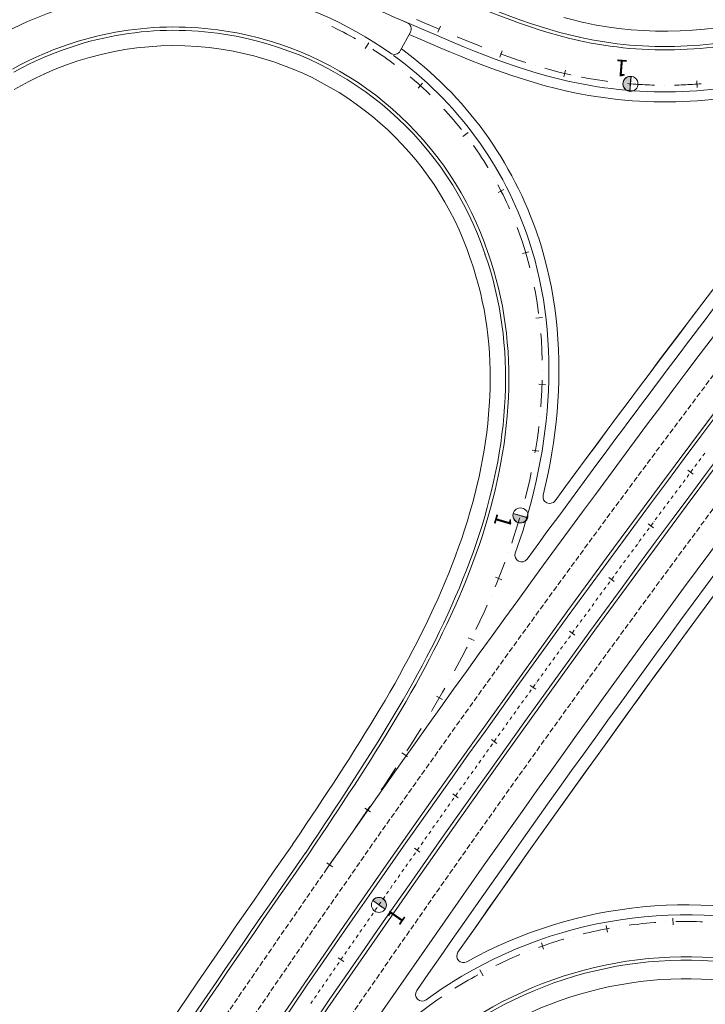
# Model space of a CAD drawing. Units: millimetres. Extents: x 7564860 to 7576460, y 5892663 to 5901870.
# Drawn here: x 7566095 to 7566198, y 5896602 to 5896749 of the extents above; entities that cross this region are included whole.
import ezdxf

# ---------------------------------------------------------------- set-up
doc = ezdxf.new("R2010")
doc.units = ezdxf.units.MM
doc.linetypes.add('( Dashdot )', pattern=[1.001, 0.5, -0.25, 0.001, -0.25])
doc.linetypes.add('DGN Style 3', pattern=[1.130526, 0.807518, -0.323007])
for name, color, linetype, lineweight in [('DR_krawedz_jezdni', 7, 'Continuous', 13), ('DR_Kraweznik betonowy', 9, 'Continuous', 70), ('DR_opaska', 30, 'Continuous', 13), ('DR_oś', 7, '( Dashdot )', 13), ('DR_pikietaz', 7, 'Continuous', 0), ('DR_pikietaż', 7, 'Continuous', 0), ('DR_pobocza', 46, 'Continuous', 30), ('DR_pobocza_utwardzone', 204, 'Continuous', 30)]:
    doc.layers.add(name, color=color, linetype=linetype, lineweight=lineweight)
doc.styles.add('Style-@Arial Unicode MS', font='ARIALUNI.TTF')
doc.styles.add('Style-Arial Black', font='txt')

msp = doc.modelspace()

# ---------------------------------------------------------------- hatches: boundary and pattern name
at = {"layer": 'DR_pikietaz', "linetype": 'Continuous', "lineweight": 0, "true_color": 0x939598}
for points in [[(7566186.272409, 5896738.879226, 0.131500294), (7566186.820583, 5896738.68462), (7566186.805607, 5896738.685815), (7566186.984632, 5896740.928682), (7566186.999584, 5896740.927488, 0.7675474031)], [(7566171.192708, 5896674.223145, 0.1315002935), (7566171.493982, 5896674.72074), (7566171.489787, 5896674.706314), (7566169.329253, 5896675.334478), (7566169.333441, 5896675.348882, 0.7675474031)]]:
    msp.add_hatch(color=252, dxfattribs=at).paths.add_polyline_path(points)
at = {"layer": 'DR_pikietaż', "linetype": 'Continuous', "lineweight": 0, "true_color": 0x939598}
msp.add_hatch(color=252, dxfattribs=at).paths.add_polyline_path([(7566148.708638, 5896617.627367, 0.1315002937), (7566148.264195, 5896617.252085), (7566148.272777, 5896617.264415), (7566150.119444, 5896615.978988), (7566150.110874, 5896615.966677, 0.7675474032)])

# ---------------------------------------------------------------- linework, layer by layer
at = {"layer": 'DR_krawedz_jezdni', "color": 252, "lineweight": 0, "true_color": 0x939598, "flags": 128}
for points in [[(7566154.440891, 5896748.549818), (7566153.013248, 5896749.166989), (7566151.586108, 5896749.781381), (7566150.158508, 5896750.390858), (7566148.729551, 5896750.993262), (7566147.298373, 5896751.586426), (7566145.864153, 5896752.168179), (7566144.42612, 5896752.736332), (7566142.983565, 5896753.288682), (7566141.535853, 5896753.823007), (7566140.082428, 5896754.337066), (7566138.622829, 5896754.828594), (7566137.156698, 5896755.295305), (7566135.683789, 5896755.734889), (7566134.203982, 5896756.145016), (7566132.717294, 5896756.523336), (7566131.223877, 5896756.867474), (7566129.711408, 5896757.177659)], [(7566179.293655, 5896746.797222), (7566177.762841, 5896747.157726), (7566176.302394, 5896747.53819), (7566174.841224, 5896747.953185), (7566173.379393, 5896748.400462), (7566171.916807, 5896748.877756), (7566170.45323, 5896749.382783), (7566168.988287, 5896749.913247), (7566167.521484, 5896750.466835), (7566166.05221, 5896751.041221), (7566164.579753, 5896751.634062), (7566163.103312, 5896752.242997), (7566161.622004, 5896752.86564), (7566160.134878, 5896753.499585), (7566158.640928, 5896754.142391), (7566157.139055, 5896754.791605)], [(7566177.734906, 5896740.178287), (7566176.126105, 5896740.557157), (7566174.516133, 5896740.976574), (7566172.917338, 5896741.430657), (7566171.329644, 5896741.916444), (7566169.752812, 5896742.431021), (7566168.186451, 5896742.971514), (7566166.630036, 5896743.535101), (7566165.082923, 5896744.118999), (7566163.544361, 5896744.720472), (7566162.01351, 5896745.336823), (7566160.489455, 5896745.965395), (7566158.971217, 5896746.603562), (7566157.457767, 5896747.248728), (7566155.948043, 5896747.898322), (7566154.440915, 5896748.549807)], [(7566171.666075, 5896716.348461), (7566172.123876, 5896714.901678), (7566172.54618, 5896713.430377), (7566172.92919, 5896711.948775), (7566173.273256, 5896710.458059), (7566173.578765, 5896708.959376), (7566173.846141, 5896707.453829), (7566174.075841, 5896705.94248), (7566174.26835, 5896704.42635), (7566174.424183, 5896702.906416), (7566174.543883, 5896701.383612), (7566174.628012, 5896699.858832), (7566174.677159, 5896698.332924), (7566174.691929, 5896696.806698), (7566174.672946, 5896695.280919), (7566174.620851, 5896693.756313), (7566174.536298, 5896692.233564), (7566174.419954, 5896690.713316), (7566174.272495, 5896689.196172), (7566174.094611, 5896687.682698), (7566173.886995, 5896686.17342), (7566173.650346, 5896684.668831), (7566173.385375, 5896683.169376), (7566173.092791, 5896681.675472), (7566172.773305, 5896680.187499), (7566172.427634, 5896678.705803), (7566172.056492, 5896677.230694), (7566171.660594, 5896675.762452), (7566171.240654, 5896674.301322), (7566170.797383, 5896672.84752), (7566170.33149, 5896671.40123), (7566169.644423, 5896669.374974)], [(7566165.090872, 5896714.25675), (7566165.549389, 5896712.908036), (7566165.948194, 5896711.622292), (7566166.31338, 5896710.32413), (7566166.645095, 5896709.014565), (7566166.943523, 5896707.694582), (7566167.208882, 5896706.365134), (7566167.441422, 5896705.027145), (7566167.641423, 5896703.681506), (7566167.809192, 5896702.329077), (7566167.945066, 5896700.970687), (7566168.049403, 5896699.607129), (7566168.122587, 5896698.239168), (7566168.165022, 5896696.867533), (7566168.177132, 5896695.492921), (7566168.159361, 5896694.115996), (7566168.112168, 5896692.737389), (7566168.036027, 5896691.357701), (7566167.93143, 5896689.977497), (7566167.798876, 5896688.597311), (7566167.638881, 5896687.217651), (7566167.451965, 5896685.838986), (7566167.238663, 5896684.461745), (7566166.999516, 5896683.086351), (7566166.735072, 5896681.713178), (7566166.445883, 5896680.342577), (7566166.132507, 5896678.974867), (7566165.795508, 5896677.610341), (7566165.43545, 5896676.249261), (7566165.052902, 5896674.891865), (7566164.648434, 5896673.53836), (7566164.222616, 5896672.188931), (7566163.77602, 5896670.843734), (7566163.309216, 5896669.502902), (7566162.822775, 5896668.166542), (7566162.317267, 5896666.834739), (7566161.793257, 5896665.507554), (7566161.251313, 5896664.185026), (7566160.691997, 5896662.867172), (7566160.115869, 5896661.553987), (7566159.523488, 5896660.245449), (7566158.915408, 5896658.941513), (7566158.292179, 5896657.642116), (7566157.65435, 5896656.347177), (7566157.002465, 5896655.056598), (7566156.337064, 5896653.770262), (7566155.658685, 5896652.488038), (7566154.96786, 5896651.209779), (7566154.265118, 5896649.93532), (7566153.550989, 5896648.664488), (7566152.82599, 5896647.39709), (7566152.090646, 5896646.132924), (7566151.345462, 5896644.871766), (7566150.590961, 5896643.61339), (7566149.827652, 5896642.357565), (7566149.056042, 5896641.104037), (7566148.276635, 5896639.852546), (7566147.489933, 5896638.602822), (7566146.696438, 5896637.354588), (7566145.896649, 5896636.107557), (7566145.091063, 5896634.861437), (7566144.280178, 5896633.615926), (7566143.464489, 5896632.370718), (7566142.644494, 5896631.125501), (7566141.820688, 5896629.879955), (7566140.993567, 5896628.633759), (7566140.163628, 5896627.386587), (7566139.331923, 5896626.138936), (7566138.153959, 5896624.388525)], [(7566156.271362, 5896602.36185), (7566157.30182, 5896603.102421), (7566158.666399, 5896604.035115), (7566160.043403, 5896604.927953)]]:
    msp.add_lwpolyline(points, dxfattribs=at)
msp.add_lwpolyline([(7566094.460574, 5896741.57971), (7566095.622617, 5896742.201099), (7566096.797318, 5896742.790684), (7566098.088483, 5896743.396794), (7566097.987024, 5896743.349318, -0.1564589392), (7566127.762991, 5896746.961716)], format="xyb", dxfattribs=at)
at = {"layer": 'DR_krawedz_jezdni', "color": 252, "lineweight": 0, "true_color": 0x939598, "extrusion": (0, 0, -1)}
for centre, radius, start, end in [((-7568209.246351, 5895182.643666), 2512, 33.127501256, 39.292270049), ((-7568209.246351, 5895182.643666), 2508, 33.127501256, 39.292270049), ((-7568209.246351, 5895182.643666), 2522, 36.096283788, 38.433713228), ((-7566192.081889, 5896804.599977), 59.2, 252.86604464, 282.5444077), ((-7566118.505828, 5896698.742271), 49.1, 100.86741281, 161.66167828), ((-7566118.505828, 5896698.742271), 56, 125.93106726, 161.66167828), ((-7566192.081889, 5896804.599977), 66, 252.86604464, 282.5444077), ((-7568209.246351, 5895182.643666), 2498, 34.673190158, 36.951995683), ((-7566170.591461, 5896669.053851), 1, 216.09628379, 18.73086319), ((-7568209.246351, 5895182.643666), 2523.5, 33.127501256, 34.843026035), ((-7566195.270585, 5896549.115449), 66, 57.75187707, 108.164968), ((-7566195.270585, 5896549.115449), 59.2, 57.75187707, 108.164968)]:
    msp.add_arc(centre, radius, start, end, dxfattribs=at)
at = {"layer": 'DR_krawedz_jezdni', "color": 252, "lineweight": 0, "true_color": 0x939598}
msp.add_arc((7566155.687762, 5896603.173891), 1, 145.32680984, 305.70413249, dxfattribs=at)
at = {"layer": 'DR_Kraweznik betonowy', "color": 252, "lineweight": 0, "true_color": 0x939598, "flags": 128}
msp.add_lwpolyline([(7566129.063896, 5896753.737973, -0.1072769206), (7566150.913541, 5896744.412175, 0.4493240907), (7566152.37042, 5896744.749359), (7566153.916709, 5896747.588086, 0.4411673177), (7566153.434977, 5896748.984497), (7566152.302579, 5896749.473489)], format="xyb", dxfattribs=at)
at = {"layer": 'DR_opaska', "color": 252, "lineweight": 0, "true_color": 0x939598, "flags": 128}
for points in [[(7566179.179041, 5896746.310535), (7566177.642492, 5896746.67239), (7566176.171052, 5896747.055719), (7566174.699762, 5896747.473587), (7566173.228676, 5896747.923696), (7566171.75769, 5896748.403731), (7566170.286555, 5896748.911366), (7566168.814887, 5896749.444265), (7566167.342178, 5896750.000082), (7566165.867809, 5896750.57646), (7566164.391059, 5896751.17103), (7566162.911116, 5896751.781408), (7566161.427093, 5896752.405194), (7566159.938032, 5896753.039963), (7566158.442922, 5896753.683268), (7566156.940663, 5896754.332649)], [(7566094.196676, 5896748.078364), (7566095.554471, 5896748.724899)], [(7566094.219178, 5896742.017624), (7566095.392547, 5896742.645069), (7566096.578902, 5896743.240503), (7566097.876014, 5896743.849406)], [(7566165.564263, 5896714.417687), (7566166.024949, 5896713.062595), (7566166.427715, 5896711.764079), (7566166.796467, 5896710.453239), (7566167.131367, 5896709.131101), (7566167.432611, 5896707.798664), (7566167.70043, 5896706.456891), (7566167.935088, 5896705.106718), (7566168.136877, 5896703.749046), (7566168.306119, 5896702.384744), (7566168.443164, 5896701.014649), (7566168.548383, 5896699.639563), (7566168.622174, 5896698.260257), (7566168.664954, 5896696.877467), (7566168.677161, 5896695.491897), (7566168.65925, 5896694.104215), (7566168.611696, 5896692.715058), (7566168.534985, 5896691.32503), (7566168.42962, 5896689.9347), (7566168.296115, 5896688.544607), (7566168.134996, 5896687.155259), (7566167.946797, 5896685.767129), (7566167.732064, 5896684.380649), (7566167.49135, 5896682.996241), (7566167.225214, 5896681.614282), (7566166.934219, 5896680.235123), (7566166.618935, 5896678.859083), (7566166.279935, 5896677.486455), (7566165.917794, 5896676.117503), (7566165.533092, 5896674.752462), (7566165.126407, 5896673.39154), (7566164.69832, 5896672.03492), (7566164.249412, 5896670.682758), (7566163.780261, 5896669.335184), (7566163.291447, 5896667.992306), (7566162.783548, 5896666.654205), (7566162.257139, 5896665.320942), (7566161.712793, 5896663.992553), (7566161.151081, 5896662.669053), (7566160.57257, 5896661.350437), (7566159.977826, 5896660.036678), (7566159.367408, 5896658.727731), (7566158.741875, 5896657.423529), (7566158.101781, 5896656.123991), (7566157.447675, 5896654.829015), (7566156.780103, 5896653.538482), (7566156.099608, 5896652.252259), (7566155.406727, 5896650.970196), (7566154.701996, 5896649.692128), (7566153.985945, 5896648.417878), (7566153.259099, 5896647.147251), (7566152.521986, 5896645.880043), (7566151.775115, 5896644.616029), (7566151.01901, 5896643.35498), (7566150.254188, 5896642.096664), (7566149.481155, 5896640.840824), (7566148.700419, 5896639.587199), (7566147.912485, 5896638.335518), (7566147.117857, 5896637.085503), (7566146.317037, 5896635.836864), (7566145.510523, 5896634.589309), (7566144.698815, 5896633.342534), (7566143.882411, 5896632.096233), (7566143.061807, 5896630.850092), (7566142.237502, 5896629.603791), (7566141.409991, 5896628.357009), (7566140.579775, 5896627.109419), (7566139.74735, 5896625.860689), (7566138.568775, 5896624.109369)]]:
    msp.add_lwpolyline(points, dxfattribs=at)
at = {"layer": 'DR_opaska', "color": 252, "linetype": 'DGN Style 3', "lineweight": 0, "true_color": 0x939598, "extrusion": (0, 0, -1)}
for radius, end in [(2516, 66.798809595), (2504, 66.798809595), (2519.5, 34.842901648)]:
    msp.add_arc((-7568209.246351, 5895182.643666), radius, 33.127501256, end, dxfattribs=at)
at = {"layer": 'DR_opaska', "color": 252, "lineweight": 0, "true_color": 0x939598, "extrusion": (0, 0, -1)}
for centre, radius, start, end in [((-7568209.246351, 5895182.643666), 2512.5, 33.127501256, 66.798809595), ((-7568209.246351, 5895182.643666), 2507.5, 33.127501256, 66.798809595), ((-7568209.246351, 5895182.643666), 2519.5, 34.842901648, 39.626706131), ((-7566118.505828, 5896698.742271), 55, 65.29803355, 100.86741281), ((-7566118.505828, 5896698.742271), 49.6, 65.29803355, 100.86741281), ((-7566118.505828, 5896698.742271), 49.6, 100.86741281, 161.66167828), ((-7566192.081889, 5896804.599977), 59.7, 252.86604464, 282.5444077), ((-7568209.246351, 5895182.643666), 2500.5, 33.127501256, 38.132173579), ((-7568209.246351, 5895182.643666), 2523, 33.127501256, 34.843026035), ((-7566195.270585, 5896549.115449), 59.7, 57.75187707, 108.164968)]:
    msp.add_arc(centre, radius, start, end, dxfattribs=at)
at = {"layer": 'DR_oś', "color": 252, "linetype": 'Continuous', "lineweight": 0, "true_color": 0x939598}
for p, q in [((7566140.779878, 5896749.029542), (7566140.780791, 5896749.029134)), ((7566159.536251, 5896747.450808), (7566159.535329, 5896747.451196)), ((7566146.983681, 5896745.795276), (7566146.984534, 5896745.794754)), ((7566166.028153, 5896744.831108), (7566166.027217, 5896744.831461)), ((7566152.726641, 5896741.799474), (7566152.727427, 5896741.798856)), ((7566172.648512, 5896742.558671), (7566172.647556, 5896742.558964)), ((7566178.125284, 5896741.116244), (7566178.124308, 5896741.116459)), ((7566185.030624, 5896739.983632), (7566185.02963, 5896739.983738)), ((7566192.017723, 5896739.600209), (7566192.016723, 5896739.600211)), ((7566157.915578, 5896737.106632), (7566157.916278, 5896737.105918)), ((7566162.466837, 5896731.79312), (7566162.46744, 5896731.792322)), ((7566166.306803, 5896725.944896), (7566166.307298, 5896725.944027)), ((7566169.373362, 5896719.656561), (7566169.373742, 5896719.655636)), ((7566172.179954, 5896710.7484), (7566172.180179, 5896710.747425)), ((7566173.32265, 5896703.845595), (7566173.322752, 5896703.8446)), ((7566173.691388, 5896696.857747), (7566173.691398, 5896696.856747)), ((7566173.333162, 5896689.868829), (7566173.333065, 5896689.867833)), ((7566197.781309, 5896684.007755), (7566198.081485, 5896684.407623)), ((7566172.322194, 5896682.943784), (7566172.322002, 5896682.942803)), ((7566196.584603, 5896682.402807), (7566196.882269, 5896682.804547)), ((7566197.031102, 5896683.005416), (7566197.031697, 5896683.00622)), ((7566197.630621, 5896683.807021), (7566197.631221, 5896683.807821)), ((7566195.392748, 5896680.79424), (7566195.690414, 5896681.19598)), ((7566195.839247, 5896681.39685), (7566195.839842, 5896681.397653)), ((7566195.988675, 5896681.598523), (7566196.286341, 5896682.000263)), ((7566196.435174, 5896682.201133), (7566196.43577, 5896682.201937)), ((7566194.647392, 5896679.788284), (7566194.647987, 5896679.789087)), ((7566194.79682, 5896679.989957), (7566195.094487, 5896680.391697)), ((7566195.24332, 5896680.592567), (7566195.243915, 5896680.59337)), ((7566193.604966, 5896678.38139), (7566193.902632, 5896678.78313)), ((7566194.051465, 5896678.984), (7566194.05206, 5896678.984804)), ((7566194.200893, 5896679.185674), (7566194.498559, 5896679.587414)), ((7566192.413111, 5896676.772824), (7566192.710777, 5896677.174564)), ((7566192.85961, 5896677.375434), (7566192.860205, 5896677.376237)), ((7566193.009038, 5896677.577107), (7566193.306704, 5896677.978847)), ((7566193.455537, 5896678.179717), (7566193.456133, 5896678.180521)), ((7566170.723902, 5896676.12969), (7566170.723641, 5896676.128725)), ((7566191.221256, 5896675.164258), (7566191.518922, 5896675.565997)), ((7566191.667755, 5896675.766867), (7566191.66835, 5896675.767671)), ((7566191.817183, 5896675.968541), (7566192.114849, 5896676.370281)), ((7566192.263682, 5896676.571151), (7566192.264278, 5896676.571954)), ((7566190.029401, 5896673.555691), (7566190.327067, 5896673.957431)), ((7566190.4759, 5896674.158301), (7566190.476496, 5896674.159104)), ((7566190.625329, 5896674.359974), (7566190.922995, 5896674.761714)), ((7566191.071828, 5896674.962584), (7566191.072423, 5896674.963388)), ((7566188.837546, 5896671.947125), (7566189.135212, 5896672.348864)), ((7566189.284045, 5896672.549734), (7566189.284641, 5896672.550538)), ((7566189.433474, 5896672.751408), (7566189.73114, 5896673.153148)), ((7566189.879973, 5896673.354018), (7566189.880568, 5896673.354821)), ((7566188.092191, 5896670.941168), (7566188.092786, 5896670.941971)), ((7566188.241619, 5896671.142841), (7566188.539285, 5896671.544581)), ((7566188.688118, 5896671.745451), (7566188.688713, 5896671.746255)), ((7566168.603218, 5896669.459274), (7566168.602883, 5896669.458332)), ((7566187.056484, 5896669.529328), (7566187.351628, 5896669.932924)), ((7566187.499201, 5896670.134722), (7566187.499791, 5896670.13553)), ((7566185.874727, 5896667.913329), (7566186.169871, 5896668.316925)), ((7566186.317443, 5896668.518723), (7566186.318033, 5896668.519531)), ((7566186.465605, 5896668.721329), (7566186.76075, 5896669.124925)), ((7566186.908322, 5896669.326723), (7566186.908912, 5896669.32753)), ((7566184.692969, 5896666.29733), (7566184.988113, 5896666.700926)), ((7566185.135685, 5896666.902724), (7566185.136276, 5896666.903532)), ((7566185.283848, 5896667.10533), (7566185.578992, 5896667.508926)), ((7566185.726564, 5896667.710724), (7566185.727154, 5896667.711531)), ((7566183.511211, 5896664.681331), (7566183.806355, 5896665.084927)), ((7566183.953928, 5896665.286725), (7566183.954518, 5896665.287533)), ((7566184.10209, 5896665.489331), (7566184.397234, 5896665.892927)), ((7566184.544806, 5896666.094725), (7566184.545397, 5896666.095532)), ((7566182.329454, 5896663.065332), (7566182.624598, 5896663.468928)), ((7566182.77217, 5896663.670726), (7566182.77276, 5896663.671534)), ((7566182.920332, 5896663.873332), (7566183.215477, 5896664.276928)), ((7566183.363049, 5896664.478726), (7566183.363639, 5896664.479533)), ((7566166.035627, 5896662.947474), (7566166.035228, 5896662.946557)), ((7566181.590412, 5896662.054727), (7566181.591003, 5896662.055535)), ((7566181.738575, 5896662.257333), (7566182.033719, 5896662.660929)), ((7566182.181291, 5896662.862727), (7566182.181881, 5896662.863534)), ((7566180.556817, 5896660.641334), (7566180.851961, 5896661.04493)), ((7566180.999533, 5896661.246728), (7566181.000124, 5896661.247535)), ((7566181.147696, 5896661.449333), (7566181.44284, 5896661.852929)), ((7566179.375059, 5896659.025335), (7566179.670204, 5896659.428931)), ((7566179.817776, 5896659.630729), (7566179.818366, 5896659.631536)), ((7566179.965938, 5896659.833334), (7566180.261082, 5896660.23693)), ((7566180.408655, 5896660.438728), (7566180.409245, 5896660.439536)), ((7566178.196485, 5896657.407023), (7566178.489096, 5896657.81246)), ((7566178.636018, 5896658.01473), (7566178.636608, 5896658.015537)), ((7566178.784181, 5896658.217335), (7566179.079325, 5896658.620931)), ((7566179.226897, 5896658.822729), (7566179.227487, 5896658.823537)), ((7566163.085574, 5896656.599367), (7566163.085132, 5896656.598469)), ((7566177.024871, 5896655.783655), (7566177.317482, 5896656.189092)), ((7566177.463787, 5896656.39181), (7566177.464372, 5896656.392621)), ((7566177.610678, 5896656.595339), (7566177.903289, 5896657.000776)), ((7566178.049594, 5896657.203494), (7566178.050179, 5896657.204305)), ((7566176.292173, 5896654.768442), (7566176.292758, 5896654.769253)), ((7566176.439064, 5896654.971971), (7566176.731675, 5896655.377407)), ((7566176.87798, 5896655.580126), (7566176.878565, 5896655.580937)), ((7566175.120559, 5896653.145073), (7566175.121144, 5896653.145884)), ((7566175.267449, 5896653.348603), (7566175.56006, 5896653.754039)), ((7566175.706366, 5896653.956758), (7566175.706951, 5896653.957568)), ((7566175.853257, 5896654.160287), (7566176.145867, 5896654.565723)), ((7566174.095835, 5896651.725234), (7566174.388446, 5896652.130671)), ((7566174.534752, 5896652.333389), (7566174.535337, 5896652.3342)), ((7566174.681642, 5896652.536919), (7566174.974253, 5896652.942355)), ((7566159.815585, 5896650.409699), (7566159.815098, 5896650.408826)), ((7566172.924221, 5896650.101866), (7566173.216832, 5896650.507303)), ((7566173.363138, 5896650.710021), (7566173.363723, 5896650.710832)), ((7566173.510028, 5896650.91355), (7566173.802639, 5896651.318987)), ((7566173.948945, 5896651.521705), (7566173.94953, 5896651.522516)), ((7566171.752607, 5896648.478498), (7566172.045218, 5896648.883935)), ((7566172.191523, 5896649.086653), (7566172.192109, 5896649.087464)), ((7566172.338414, 5896649.290182), (7566172.631025, 5896649.695619)), ((7566172.77733, 5896649.898337), (7566172.777916, 5896649.899148)), ((7566170.580993, 5896646.85513), (7566170.873604, 5896647.260567)), ((7566171.019909, 5896647.463285), (7566171.020494, 5896647.464096)), ((7566171.1668, 5896647.666814), (7566171.459411, 5896648.072251)), ((7566171.605716, 5896648.274969), (7566171.606301, 5896648.27578)), ((7566169.848295, 5896645.839917), (7566169.84888, 5896645.840728)), ((7566169.995186, 5896646.043446), (7566170.287797, 5896646.448882)), ((7566170.434102, 5896646.651601), (7566170.434687, 5896646.652412)), ((7566156.28984, 5896644.361817), (7566156.289319, 5896644.360963)), ((7566168.82828, 5896644.416702), (7566169.118346, 5896644.823963)), ((7566169.263379, 5896645.027594), (7566169.263959, 5896645.028408)), ((7566169.409379, 5896645.231762), (7566169.70199, 5896645.637198)), ((7566167.666855, 5896642.786028), (7566167.956921, 5896643.193289)), ((7566168.101954, 5896643.39692), (7566168.102535, 5896643.397734)), ((7566168.247568, 5896643.601365), (7566168.537634, 5896644.008626)), ((7566168.682667, 5896644.212257), (7566168.683247, 5896644.213071)), ((7566166.505431, 5896641.155355), (7566166.795497, 5896641.562616)), ((7566166.94053, 5896641.766246), (7566166.94111, 5896641.767061)), ((7566167.086143, 5896641.970691), (7566167.376209, 5896642.377953)), ((7566167.521242, 5896642.581583), (7566167.521822, 5896642.582398)), ((7566165.344006, 5896639.524681), (7566165.634072, 5896639.931942)), ((7566165.779105, 5896640.135573), (7566165.779685, 5896640.136387)), ((7566165.924718, 5896640.340018), (7566166.214784, 5896640.747279)), ((7566166.359817, 5896640.950909), (7566166.360397, 5896640.951724)), ((7566152.56418, 5896638.434765), (7566152.563638, 5896638.433925)), ((7566164.61768, 5896638.504899), (7566164.61826, 5896638.505713)), ((7566164.763293, 5896638.709344), (7566165.05336, 5896639.116605)), ((7566165.198393, 5896639.320236), (7566165.198973, 5896639.32105)), ((7566163.456256, 5896636.874225), (7566163.456836, 5896636.87504)), ((7566163.601869, 5896637.07867), (7566163.891935, 5896637.485932)), ((7566164.036968, 5896637.689562), (7566164.037548, 5896637.690377)), ((7566164.182581, 5896637.894007), (7566164.472647, 5896638.301268)), ((7566162.440444, 5896635.447997), (7566162.73051, 5896635.855258)), ((7566162.875543, 5896636.058888), (7566162.876123, 5896636.059703)), ((7566163.021156, 5896636.263334), (7566163.311222, 5896636.670595)), ((7566161.279019, 5896633.817323), (7566161.569085, 5896634.224584)), ((7566161.714118, 5896634.428215), (7566161.714699, 5896634.429029)), ((7566161.859732, 5896634.63266), (7566162.149798, 5896635.039921)), ((7566162.294831, 5896635.243552), (7566162.295411, 5896635.244366)), ((7566148.693366, 5896632.601324), (7566148.692805, 5896632.600496)), ((7566160.552694, 5896632.797541), (7566160.553274, 5896632.798356)), ((7566160.698307, 5896633.001986), (7566160.988373, 5896633.409247)), ((7566161.133406, 5896633.612878), (7566161.133986, 5896633.613692)), ((7566158.967534, 5896630.547935), (7566159.255044, 5896630.957005)), ((7566159.398799, 5896631.16154), (7566159.399374, 5896631.162358)), ((7566159.543129, 5896631.366893), (7566159.830639, 5896631.775962)), ((7566159.974394, 5896631.980497), (7566159.974969, 5896631.981315)), ((7566158.24761, 5896629.523624), (7566158.248185, 5896629.524442)), ((7566158.39194, 5896629.728977), (7566158.679449, 5896630.138047)), ((7566158.823204, 5896630.342582), (7566158.823779, 5896630.3434)), ((7566157.24075, 5896628.091062), (7566157.52826, 5896628.500132)), ((7566157.672015, 5896628.704667), (7566157.67259, 5896628.705485)), ((7566157.816345, 5896628.91002), (7566158.103855, 5896629.319089)), ((7566144.730887, 5896626.829654), (7566144.730317, 5896626.828833)), ((7566156.08956, 5896626.453147), (7566156.37707, 5896626.862217)), ((7566156.520825, 5896627.066752), (7566156.5214, 5896627.06757)), ((7566156.665155, 5896627.272105), (7566156.952665, 5896627.681174)), ((7566157.09642, 5896627.885709), (7566157.096995, 5896627.886527)), ((7566154.93837, 5896624.815232), (7566155.22588, 5896625.224301)), ((7566155.369635, 5896625.428836), (7566155.37021, 5896625.429654)), ((7566155.513965, 5896625.634189), (7566155.801475, 5896626.043259)), ((7566155.94523, 5896626.247794), (7566155.945805, 5896626.248612)), ((7566153.787181, 5896623.177316), (7566154.074691, 5896623.586386)), ((7566154.218446, 5896623.790921), (7566154.219021, 5896623.791739)), ((7566154.362776, 5896623.996274), (7566154.650285, 5896624.405344)), ((7566154.79404, 5896624.609879), (7566154.794615, 5896624.610697)), ((7566153.067256, 5896622.153006), (7566153.067831, 5896622.153824)), ((7566153.211586, 5896622.358359), (7566153.499096, 5896622.767429)), ((7566153.642851, 5896622.971963), (7566153.643426, 5896622.972782)), ((7566152.060396, 5896620.720444), (7566152.347906, 5896621.129513)), ((7566152.491661, 5896621.334048), (7566152.492236, 5896621.334866)), ((7566152.635991, 5896621.539401), (7566152.923501, 5896621.948471)), ((7566150.911865, 5896619.080672), (7566151.196808, 5896619.491534)), ((7566151.340471, 5896619.696133), (7566151.341046, 5896619.696951)), ((7566151.484801, 5896619.901486), (7566151.772311, 5896620.310556)), ((7566151.916066, 5896620.515091), (7566151.916641, 5896620.515909)), ((7566149.770956, 5896617.43558), (7566150.055898, 5896617.846442)), ((7566150.198369, 5896618.051873), (7566150.198939, 5896618.052695)), ((7566150.34141, 5896618.258126), (7566150.626353, 5896618.668988)), ((7566150.768824, 5896618.874419), (7566150.769394, 5896618.875241)), ((7566148.630046, 5896615.790487), (7566148.914989, 5896616.201349)), ((7566149.05746, 5896616.406781), (7566149.05803, 5896616.407602)), ((7566149.200501, 5896616.613033), (7566149.485443, 5896617.023896)), ((7566149.627915, 5896617.229327), (7566149.628484, 5896617.230149)), ((7566147.91655, 5896614.761688), (7566147.91712, 5896614.76251)), ((7566148.059591, 5896614.967941), (7566148.344534, 5896615.378803)), ((7566148.487005, 5896615.584234), (7566148.487575, 5896615.585056)), ((7566146.918682, 5896613.322848), (7566147.203624, 5896613.733711)), ((7566147.346095, 5896613.939142), (7566147.346665, 5896613.939963)), ((7566147.489137, 5896614.145395), (7566147.774079, 5896614.556257)), ((7566185.229749, 5896613.33496), (7566185.230736, 5896613.335118)), ((7566192.191513, 5896614.04247), (7566192.192512, 5896614.042521)), ((7566145.777772, 5896611.677756), (7566146.062715, 5896612.088618)), ((7566146.205186, 5896612.294049), (7566146.205756, 5896612.294871)), ((7566146.348227, 5896612.500302), (7566146.633169, 5896612.911164)), ((7566146.775641, 5896613.116596), (7566146.776211, 5896613.117417)), ((7566178.384393, 5896611.883238), (7566178.385358, 5896611.8835)), ((7566144.636863, 5896610.032663), (7566144.921805, 5896610.443526)), ((7566145.064276, 5896610.648957), (7566145.064846, 5896610.649778)), ((7566145.207317, 5896610.85521), (7566145.49226, 5896611.266072)), ((7566145.634731, 5896611.471503), (7566145.635301, 5896611.472325)), ((7566143.495953, 5896608.387571), (7566143.780896, 5896608.798433)), ((7566143.923367, 5896609.003864), (7566143.923937, 5896609.004686)), ((7566144.066408, 5896609.210117), (7566144.35135, 5896609.620979)), ((7566144.493822, 5896609.82641), (7566144.494391, 5896609.827232)), ((7566171.734759, 5896609.704127), (7566171.73569, 5896609.70449)), ((7566142.782457, 5896607.358772), (7566142.783027, 5896607.359593)), ((7566142.925498, 5896607.565025), (7566143.210441, 5896607.975887)), ((7566143.352912, 5896608.181318), (7566143.353482, 5896608.18214)), ((7566141.78879, 5896605.917038), (7566142.071154, 5896606.329676)), ((7566142.212336, 5896606.535996), (7566142.2129, 5896606.536821)), ((7566142.355044, 5896606.742478), (7566142.639986, 5896607.153341)), ((7566165.357891, 5896606.822879), (7566165.358779, 5896606.823339)), ((7566140.658205, 5896604.264833), (7566140.940569, 5896604.677471)), ((7566141.081751, 5896604.883791), (7566141.082316, 5896604.884616)), ((7566141.223498, 5896605.090935), (7566141.505861, 5896605.503574)), ((7566141.647043, 5896605.709893), (7566141.647608, 5896605.710718)), ((7566139.527621, 5896602.612627), (7566139.809984, 5896603.025266)), ((7566139.951166, 5896603.231585), (7566139.951731, 5896603.232411)), ((7566140.092913, 5896603.43873), (7566140.375277, 5896603.851369)), ((7566140.516459, 5896604.057688), (7566140.517023, 5896604.058513)), ((7566159.851475, 5896603.611698), (7566159.852314, 5896603.612242)), ((7566138.962328, 5896601.786525), (7566139.244692, 5896602.199163)), ((7566139.385874, 5896602.405483), (7566139.386439, 5896602.406308))]:
    msp.add_line(p, q, dxfattribs=at)
at = {"layer": 'DR_oś', "color": 252, "linetype": 'Continuous', "lineweight": 0, "true_color": 0x939598, "flags": 128}
for points in [[(7566158.155102, 5896748.038533), (7566157.85146, 5896748.167972), (7566156.344055, 5896748.816567), (7566154.8377, 5896749.467719)], [(7566142.143778, 5896748.402947), (7566142.275233, 5896748.340813), (7566142.805444, 5896748.083214), (7566143.332864, 5896747.819947), (7566143.857431, 5896747.551043), (7566144.379087, 5896747.276532), (7566144.89777, 5896746.996446), (7566145.413422, 5896746.710817), (7566145.689712, 5896746.553881)], [(7566164.627531, 5896745.370724), (7566163.913162, 5896745.649994), (7566162.390899, 5896746.262888), (7566160.919186, 5896746.869872)], [(7566148.256776, 5896745.000244), (7566148.440377, 5896744.882522), (7566148.933169, 5896744.559046), (7566149.422467, 5896744.230307), (7566149.908212, 5896743.896343), (7566150.390351, 5896743.557193), (7566150.868827, 5896743.212894), (7566151.343585, 5896742.863487), (7566151.539378, 5896742.716129)], [(7566171.215633, 5896743.005551), (7566170.071047, 5896743.37907), (7566168.519801, 5896743.914348), (7566167.4338, 5896744.307595)], [(7566177.964133, 5896741.151659), (7566176.366801, 5896741.527829), (7566174.778819, 5896741.941518), (7566174.088147, 5896742.137679)], [(7566153.888397, 5896740.849123), (7566154.111044, 5896740.662058), (7566154.558278, 5896740.278049), (7566155.00137, 5896739.889269), (7566155.44027, 5896739.495762), (7566155.874927, 5896739.097574), (7566156.305291, 5896738.69475), (7566156.731314, 5896738.287337), (7566156.85459, 5896738.16689)], [(7566183.540514, 5896740.163816), (7566183.318934, 5896740.193373), (7566182.982069, 5896740.240104), (7566182.645453, 5896740.288596), (7566182.309095, 5896740.338849), (7566181.973005, 5896740.390862), (7566181.637192, 5896740.444632), (7566181.301665, 5896740.500158), (7566180.966432, 5896740.557439), (7566180.631504, 5896740.616474), (7566180.29689, 5896740.677259), (7566179.962598, 5896740.739795), (7566179.628638, 5896740.804079), (7566179.593855, 5896740.810964)], [(7566190.516876, 5896739.618984), (7566190.434263, 5896739.620862), (7566190.094305, 5896739.630372), (7566189.754402, 5896739.641661), (7566189.414562, 5896739.654728), (7566189.074795, 5896739.669573), (7566188.735111, 5896739.686195), (7566188.395518, 5896739.704594), (7566188.056026, 5896739.72477), (7566187.716644, 5896739.746722), (7566187.377382, 5896739.770449), (7566187.038249, 5896739.795952), (7566186.699253, 5896739.823228), (7566186.523532, 5896739.838292)], [(7566197.511384, 5896739.827265), (7566197.230513, 5896739.804208), (7566196.891421, 5896739.778156), (7566196.552198, 5896739.753879), (7566196.212852, 5896739.731378), (7566195.873393, 5896739.710652), (7566195.533831, 5896739.691702), (7566195.194174, 5896739.67453), (7566194.854431, 5896739.659134), (7566194.514613, 5896739.645517), (7566194.174729, 5896739.633678), (7566193.834786, 5896739.623617), (7566193.517606, 5896739.61589)], [(7566158.947543, 5896736.016733), (7566159.193563, 5896735.749138), (7566159.58785, 5896735.310939), (7566159.977417, 5896734.868539), (7566160.362221, 5896734.42199), (7566160.742217, 5896733.971341), (7566161.117362, 5896733.516646), (7566161.487611, 5896733.057957), (7566161.549366, 5896732.97975)], [(7566163.352377, 5896730.581244), (7566163.603977, 5896730.224917), (7566163.938804, 5896729.739766), (7566164.268412, 5896729.251054), (7566164.592764, 5896728.758838), (7566164.911822, 5896728.263174), (7566165.225549, 5896727.764119), (7566165.53391, 5896727.26173), (7566165.54776, 5896727.238612)], [(7566167.031643, 5896724.630575), (7566167.269432, 5896724.180646), (7566167.539269, 5896723.656557), (7566167.803474, 5896723.129607), (7566168.062015, 5896722.599855), (7566168.314864, 5896722.067363), (7566168.561992, 5896721.532191), (7566168.784636, 5896721.036141)], [(7566169.925818, 5896718.260982), (7566170.129381, 5896717.716168), (7566170.32977, 5896717.161799), (7566170.524206, 5896716.605315), (7566170.712667, 5896716.046778)], [(7566170.712667, 5896716.046778), (7566171.166403, 5896714.612839), (7566171.581329, 5896713.167244), (7566171.829616, 5896712.206795)], [(7566172.492744, 5896709.280467), (7566172.596387, 5896708.772045), (7566172.859368, 5896707.291246), (7566173.085351, 5896705.804349), (7566173.144954, 5896705.334938)], [(7566173.464724, 5896702.351424), (7566173.546044, 5896701.316876), (7566173.6289, 5896699.815185), (7566173.675844, 5896698.357655)], [(7566173.673814, 5896695.356862), (7566173.673159, 5896695.304217), (7566173.621798, 5896693.801113), (7566173.538416, 5896692.299445), (7566173.466734, 5896691.362795)], [(7566173.169316, 5896688.37687), (7566173.102597, 5896687.809214), (7566172.897639, 5896686.319259), (7566172.663959, 5896684.833541), (7566172.590791, 5896684.419488)], [(7566197.18053, 5896683.20709), (7566197.201111, 5896683.234867), (7566197.480533, 5896683.607087)], [(7566172.026371, 5896681.472274), (7566171.797446, 5896680.406077), (7566171.455749, 5896678.941416), (7566171.112806, 5896677.578384)], [(7566170.310914, 5896674.686637), (7566170.281783, 5896674.585278), (7566169.843145, 5896673.14667), (7566169.381999, 5896671.715117), (7566169.097307, 5896670.875521)], [(7566187.647363, 5896670.337328), (7566187.842993, 5896670.604842), (7566187.943358, 5896670.740298)], [(7566168.08815, 5896668.049455), (7566167.870357, 5896667.46423), (7566167.326003, 5896666.062201), (7566166.76253, 5896664.667745), (7566166.62031, 5896664.328806)], [(7566165.432985, 5896661.572789), (7566164.964001, 5896660.529963), (7566164.330623, 5896659.165833), (7566163.74675, 5896657.945777)], [(7566162.409352, 5896655.259329), (7566162.337815, 5896655.117965), (7566161.644733, 5896653.783176), (7566160.938267, 5896652.455422), (7566160.53964, 5896651.723357)], [(7566159.079237, 5896649.101743), (7566158.744552, 5896648.512739), (7566157.990503, 5896647.211416), (7566157.226012, 5896645.9162), (7566157.064066, 5896645.646556)], [(7566155.505937, 5896643.081785), (7566154.875528, 5896642.064852), (7566154.074883, 5896640.791665), (7566153.376477, 5896639.695783)], [(7566151.744704, 5896637.177207), (7566151.629101, 5896637.000084), (7566150.800998, 5896635.744582), (7566149.96735, 5896634.492755), (7566149.532137, 5896633.84489)], [(7566160.118724, 5896632.18585), (7566160.24577, 5896632.366612), (7566160.407661, 5896632.59391)], [(7566147.849805, 5896631.359793), (7566147.438294, 5896630.756167), (7566146.587607, 5896629.515854), (7566145.733931, 5896628.277598), (7566145.58511, 5896628.06266)], [(7566143.8742, 5896625.597142), (7566143.159971, 5896624.571779), (7566142.299336, 5896623.338348), (7566141.585705, 5896622.316473)], [(7566186.715323, 5896613.549324), (7566187.015674, 5896613.589137), (7566187.58901, 5896613.659956), (7566188.162953, 5896613.725677), (7566188.737457, 5896613.786294), (7566189.312477, 5896613.841803), (7566189.887968, 5896613.892199), (7566190.463884, 5896613.937479), (7566190.694187, 5896613.953528)], [(7566193.691536, 5896614.095647), (7566193.925761, 5896614.101535), (7566194.503378, 5896614.110921), (7566195.081056, 5896614.115172), (7566195.658748, 5896614.11429), (7566196.236411, 5896614.108273), (7566196.813996, 5896614.097122), (7566197.39146, 5896614.080839), (7566197.690795, 5896614.069735)], [(7566179.838251, 5896612.256295), (7566180.199393, 5896612.344075), (7566180.761933, 5896612.475523), (7566181.325619, 5896612.601966), (7566181.890406, 5896612.723395), (7566182.456251, 5896612.839799), (7566183.023107, 5896612.95117), (7566183.590931, 5896613.057498), (7566183.750602, 5896613.085931)], [(7566173.140002, 5896610.231542), (7566173.554378, 5896610.380499), (7566174.099729, 5896610.571082), (7566174.646752, 5896610.756811), (7566175.195405, 5896610.937671), (7566175.745643, 5896611.113647), (7566176.297423, 5896611.284727), (7566176.850702, 5896611.450895), (7566176.94049, 5896611.476994)], [(7566166.698186, 5896607.49852), (7566167.15614, 5896607.720722), (7566167.678105, 5896607.968274), (7566168.20225, 5896608.211178), (7566168.728532, 5896608.449414), (7566169.256912, 5896608.682963), (7566169.787345, 5896608.911807), (7566170.319792, 5896609.135928), (7566170.342757, 5896609.145355)], [(7566160.587442, 5896604.088893), (7566161.077389, 5896604.394969), (7566161.570036, 5896604.696678), (7566162.065345, 5896604.993996), (7566162.563278, 5896605.286901), (7566163.063793, 5896605.575369), (7566163.566853, 5896605.859377), (7566164.034039, 5896606.117683)], [(7566155.363069, 5896600.43568), (7566156.553092, 5896601.33286), (7566157.875842, 5896602.283497), (7566158.602971, 5896602.780491)]]:
    msp.add_lwpolyline(points, dxfattribs=at)
at = {"layer": 'DR_pikietaz', "color": 252, "linetype": 'Continuous', "lineweight": 0, "true_color": 0x939598}
for p, q in [((7566186.82056, 5896738.684621), (7566186.999584, 5896740.927488)), ((7566171.493976, 5896674.720717), (7566169.333441, 5896675.348882))]:
    msp.add_line(p, q, dxfattribs=at)
at = {"layer": 'DR_pikietaz', "color": 252, "linetype": 'Continuous', "lineweight": 0, "true_color": 0x939598, "flags": 128}
for points in [[(7566186.272409, 5896738.879226, 0.131500294), (7566186.820583, 5896738.68462), (7566186.805607, 5896738.685815), (7566186.984632, 5896740.928682), (7566186.999584, 5896740.927488, 0.7675474031), (7566186.27235, 5896738.879267), (7566186.272409, 5896738.879226)], [(7566171.192708, 5896674.223145, 0.1315002935), (7566171.493982, 5896674.72074), (7566171.489787, 5896674.706314), (7566169.329253, 5896675.334478), (7566169.333441, 5896675.348882, 0.7675474031), (7566171.192656, 5896674.223095), (7566171.192708, 5896674.223145)]]:
    msp.add_lwpolyline(points, format="xyb", close=True, dxfattribs=at)
at = {"layer": 'DR_pikietaz', "color": 252, "linetype": 'Continuous', "lineweight": 0, "true_color": 0x939598}
for centre in [(7566186.910072, 5896739.806055), (7566170.413708, 5896675.034799)]:
    msp.add_circle(centre, 1.125, dxfattribs=at)
at = {"layer": 'DR_pikietaż', "color": 252, "linetype": 'Continuous', "lineweight": 0, "true_color": 0x939598}
msp.add_line((7566148.264208, 5896617.252104), (7566150.110874, 5896615.966677), dxfattribs=at)
at = {"layer": 'DR_pikietaż', "color": 252, "lineweight": 0, "true_color": 0x939598, "flags": 128}
for points in [[(7566158.01081, 5896747.555855), (7566158.403986, 5896748.475318)], [(7566147.673183, 5896745.960015), (7566147.147645, 5896745.109245)], [(7566167.313299, 5896743.816719), (7566167.656103, 5896744.756126)], [(7566176.926563, 5896740.877315), (7566177.157671, 5896741.850243)], [(7566186.870289, 5896739.30764), (7566186.949855, 5896740.30447)], [(7566196.93724, 5896739.280182), (7566196.863112, 5896740.277431)], [(7566155.730227, 5896739.907719), (7566155.059517, 5896739.165999)], [(7566162.560098, 5896732.498326), (7566161.766327, 5896731.890109)], [(7566167.937637, 5896723.976102), (7566167.046974, 5896723.521438)], [(7566171.685655, 5896714.62215), (7566170.727531, 5896714.335799)], [(7566173.725737, 5896704.758044), (7566172.732978, 5896704.637925)], [(7566174.15669, 5896694.700887), (7566173.157196, 5896694.732701)], [(7566173.147224, 5896684.692022), (7566172.161015, 5896684.857528)], [(7566195.529105, 5896681.827812), (7566196.331223, 5896681.230646)], [(7566170.893827, 5896674.895207), (7566169.933589, 5896675.174392)], [(7566189.572257, 5896673.793157), (7566190.376748, 5896673.199192)], [(7566167.601977, 5896665.404538), (7566166.673997, 5896665.777167)], [(7566183.647467, 5896665.734833), (7566184.454318, 5896665.144078)], [(7566177.754829, 5896657.652969), (7566178.564027, 5896657.065433)], [(7566163.473473, 5896656.25506), (7566162.578737, 5896656.701657)], [(7566171.894436, 5896649.547693), (7566172.705968, 5896648.963385)], [(7566158.699158, 5896647.434254), (7566157.834485, 5896647.93659)], [(7566166.066382, 5896641.419133), (7566166.880235, 5896640.838063)], [(7566153.456062, 5896638.893253), (7566152.615166, 5896639.434451)], [(7566160.270758, 5896633.267417), (7566161.08692, 5896632.689595)], [(7566147.907947, 5896630.557188), (7566147.082412, 5896631.121538)], [(7566154.507657, 5896625.092677), (7566155.326115, 5896624.518111)], [(7566142.20821, 5896622.334524), (7566141.388363, 5896622.907107)], [(7566148.777171, 5896616.895041), (7566149.597911, 5896616.32374)], [(7566183.277608, 5896613.508139), (7566183.460707, 5896612.525044)], [(7566193.286792, 5896614.5854), (7566193.317079, 5896613.585859)], [(7566173.551722, 5896610.909793), (7566173.883308, 5896609.966368)], [(7566143.07939, 5896608.674639), (7566143.9024, 5896608.106613)], [(7566164.33888, 5896606.851742), (7566164.811119, 5896605.970272)]]:
    msp.add_lwpolyline(points, dxfattribs=at)
at = {"layer": 'DR_pikietaż', "color": 252, "linetype": 'Continuous', "lineweight": 0, "true_color": 0x939598, "flags": 128}
msp.add_lwpolyline([(7566148.708638, 5896617.627367, 0.1315002937), (7566148.264195, 5896617.252085), (7566148.272777, 5896617.264415), (7566150.119444, 5896615.978988), (7566150.110874, 5896615.966677, 0.7675474032), (7566148.708703, 5896617.627398), (7566148.708638, 5896617.627367)], format="xyb", close=True, dxfattribs=at)
at = {"layer": 'DR_pikietaż', "color": 252, "linetype": 'Continuous', "lineweight": 0, "true_color": 0x939598}
msp.add_circle((7566149.187541, 5896616.60939), 1.125, dxfattribs=at)
at = {"layer": 'DR_pobocza', "color": 8, "linetype": 'Continuous', "lineweight": 0, "flags": 128}
for points in [[(7566161.047155, 5896609.490092), (7566163.358624, 5896612.803744), (7566166.211606, 5896616.876377), (7566169.072695, 5896620.943319), (7566171.94188, 5896625.004554), (7566174.819149, 5896629.060065), (7566177.704491, 5896633.109836), (7566180.597895, 5896637.153852), (7566183.499348, 5896641.192095), (7566186.408841, 5896645.224551), (7566189.32636, 5896649.251204), (7566192.251895, 5896653.272036), (7566195.185433, 5896657.287033), (7566198.126964, 5896661.296178), (7566201.076475, 5896665.299455), (7566204.033955, 5896669.296849), (7566206.999392, 5896673.288344), (7566209.444397, 5896676.565676)], [(7566108.579663, 5896585.091665), (7566110.683997, 5896588.240225), (7566113.488152, 5896592.417836), (7566116.300624, 5896596.589854), (7566119.1214, 5896600.75626), (7566121.950471, 5896604.917039), (7566126.007867, 5896610.858855), (7566127.652705, 5896613.249667), (7566130.455066, 5896617.318692), (7566133.342563, 5896621.49359), (7566136.205733, 5896625.61568), (7566136.272915, 5896625.712923)]]:
    msp.add_lwpolyline(points, dxfattribs=at)
at = {"layer": 'DR_pobocza', "color": 8, "linetype": 'Continuous', "lineweight": 0, "extrusion": (0, 0, -1)}
msp.add_arc((-7568209.246351, 5895182.643666), 2523.8, 36.313580445, 38.225112643, dxfattribs=at)
at = {"layer": 'DR_pobocza_utwardzone', "color": 252, "lineweight": 0, "true_color": 0x939598, "flags": 128}
for points in [[(7566208.845011, 5896750.225279, -0.1302250303), (7566179.723423, 5896749.058296), (7566179.820879, 5896749.035979), (7566178.316442, 5896749.390272), (7566176.906571, 5896749.757561)], [(7566094.472804, 5896738.941559), (7566095.570995, 5896739.565306), (7566096.680939, 5896740.158835), (7566097.802029, 5896740.721513), (7566099.06584, 5896741.314783), (7566098.94819, 5896741.259782, -0.1564589392), (7566127.329356, 5896744.702964)], [(7566127.329356, 5896744.702964, -0.2716671182), (7566162.929102, 5896713.466833), (7566162.913272, 5896713.51644), (7566163.361815, 5896712.197064), (7566163.742397, 5896710.97007), (7566164.091176, 5896709.730231), (7566164.408242, 5896708.4785), (7566164.693718, 5896707.215807), (7566164.947761, 5896705.943052), (7566165.17056, 5896704.661108), (7566165.362334, 5896703.370822), (7566165.523328, 5896702.07301), (7566165.653816, 5896700.768462), (7566165.754096, 5896699.457935), (7566165.824488, 5896698.14216), (7566165.865335, 5896696.821835), (7566165.877001, 5896695.497631), (7566165.859869, 5896694.170188), (7566165.814337, 5896692.840113), (7566165.740822, 5896691.507988), (7566165.639753, 5896690.17436), (7566165.511577, 5896688.839749), (7566165.356749, 5896687.504653), (7566165.175736, 5896686.169525), (7566164.969017, 5896684.834787), (7566164.73708, 5896683.500856), (7566164.480419, 5896682.168101), (7566164.199536, 5896680.836868), (7566163.89494, 5896679.507475), (7566163.567144, 5896678.180215), (7566163.216667, 5896676.85535), (7566162.84403, 5896675.533118), (7566162.449757, 5896674.213734), (7566162.034377, 5896672.897382), (7566161.598418, 5896671.584226), (7566161.14241, 5896670.274403), (7566160.666885, 5896668.968029), (7566160.172371, 5896667.665195), (7566159.659401, 5896666.36597), (7566159.128505, 5896665.070402), (7566158.58021, 5896663.778516), (7566158.015045, 5896662.490318), (7566157.433535, 5896661.205794), (7566156.836205, 5896659.92491), (7566156.223576, 5896658.647614), (7566155.596169, 5896657.373833), (7566154.954501, 5896656.103481), (7566154.299086, 5896654.836451), (7566153.630439, 5896653.572622), (7566152.949068, 5896652.311857), (7566152.255483, 5896651.054003), (7566151.55019, 5896649.798895), (7566150.833687, 5896648.54635), (7566150.106482, 5896647.296177), (7566149.369063, 5896646.048159), (7566148.621932, 5896644.802076), (7566147.86559, 5896643.557712), (7566147.100525, 5896642.314817), (7566146.32723, 5896641.07314), (7566145.546194, 5896639.832417), (7566144.757909, 5896638.592379), (7566143.962864, 5896637.352745), (7566143.161546, 5896636.113227), (7566142.354446, 5896634.87353), (7566141.542052, 5896633.633351), (7566140.724854, 5896632.392382), (7566139.903344, 5896631.150308), (7566139.078013, 5896629.906809), (7566138.249356, 5896628.661562), (7566137.420958, 5896627.418874), (7566136.245808, 5896625.672643)]]:
    msp.add_lwpolyline(points, format="xyb", dxfattribs=at)
for points in [[(7566153.720146, 5896747.227229), (7566155.354024, 5896746.520953), (7566156.867228, 5896745.869863), (7566158.386484, 5896745.222222), (7566159.912869, 5896744.580631), (7566161.447427, 5896743.947727), (7566162.991159, 5896743.326189), (7566164.545005, 5896742.718741), (7566166.109834, 5896742.128157), (7566167.686426, 5896741.557264), (7566169.27546, 5896741.008946), (7566170.877494, 5896740.486146), (7566172.492951, 5896739.991864), (7566174.122105, 5896739.529159), (7566175.76506, 5896739.101149), (7566177.391064, 5896738.718227)], [(7566173.819115, 5896678.067989), (7566174.237095, 5896679.859633), (7566174.562215, 5896681.373851), (7566174.860075, 5896682.89469), (7566175.129927, 5896684.421767), (7566175.371028, 5896685.954661), (7566175.582631, 5896687.492924), (7566175.764001, 5896689.036054), (7566175.914406, 5896690.583518), (7566176.033121, 5896692.134742), (7566176.11943, 5896693.689112), (7566176.172628, 5896695.245972), (7566176.192019, 5896696.804625), (7566176.176925, 5896698.364329), (7566176.126681, 5896699.924302), (7566176.040641, 5896701.483717), (7566175.918176, 5896703.041701), (7566175.758682, 5896704.597341), (7566175.561575, 5896706.149677), (7566175.326302, 5896707.697703), (7566175.052333, 5896709.240372), (7566174.739173, 5896710.776589), (7566174.386356, 5896712.305218), (7566173.993457, 5896713.825075), (7566173.560085, 5896715.334935), (7566173.096187, 5896716.800986)]]:
    msp.add_lwpolyline(points, dxfattribs=at)
at = {"layer": 'DR_pobocza_utwardzone', "color": 252, "lineweight": 0, "true_color": 0x939598}
for centre, radius, start, end in [((7566118.505828, 5896698.742271), 57.5, 18.33832172, 53.69500874), ((7568209.447764, 5895182.495568), 2524.05, 141.776178464, 143.686418221), ((7566192.081889, 5896804.599977), 67.5, 257.4555923, 287.13395536), ((7566161.867063, 5896608.918916), 1, 145.13759607, 299.18575748)]:
    msp.add_arc(centre, radius, start, end, dxfattribs=at)
at = {"layer": 'DR_pobocza_utwardzone', "color": 252, "lineweight": 0, "true_color": 0x939598, "extrusion": (0, 0, -1)}
for centre, radius, start, end in [((-7566174.792965, 5896677.840796), 1, 216.31358178, 13.13189894), ((-7568209.246351, 5895182.643666), 2496.2, 34.862403934, 36.761017545), ((-7566195.270585, 5896549.115449), 67.5, 60.81424244, 108.164968), ((-7566195.270585, 5896549.115449), 56.4, 57.75187707, 108.164968)]:
    msp.add_arc(centre, radius, start, end, dxfattribs=at)

# ---------------------------------------------------------------- texts
at = {"layer": 'DR_pikietaz', "color": 252, "lineweight": 0, "true_color": 0x939598, "char_height": 2.5, "attachment_point": 2, "line_spacing_factor": 0.84, "style": 'Style-Arial Black'}
for insert, rotation in [((7566185.494394, 5896740.922234), 175.43635653), ((7566169.034694, 5896673.873627), 253.78847149)]:
    msp.add_mtext('1', dxfattribs=dict(at, insert=insert, rotation=rotation))
at = {"layer": 'DR_pikietaż', "color": 252, "lineweight": 0, "true_color": 0x939598, "insert": (7566151.991738, 5896614.657445), "char_height": 2.5, "attachment_point": 5, "rotation": 55.15899568, "line_spacing_factor": 0.84, "style": 'Style-@Arial Unicode MS'}
msp.add_mtext('1', dxfattribs=at)

doc.saveas('drawing.dxf')
